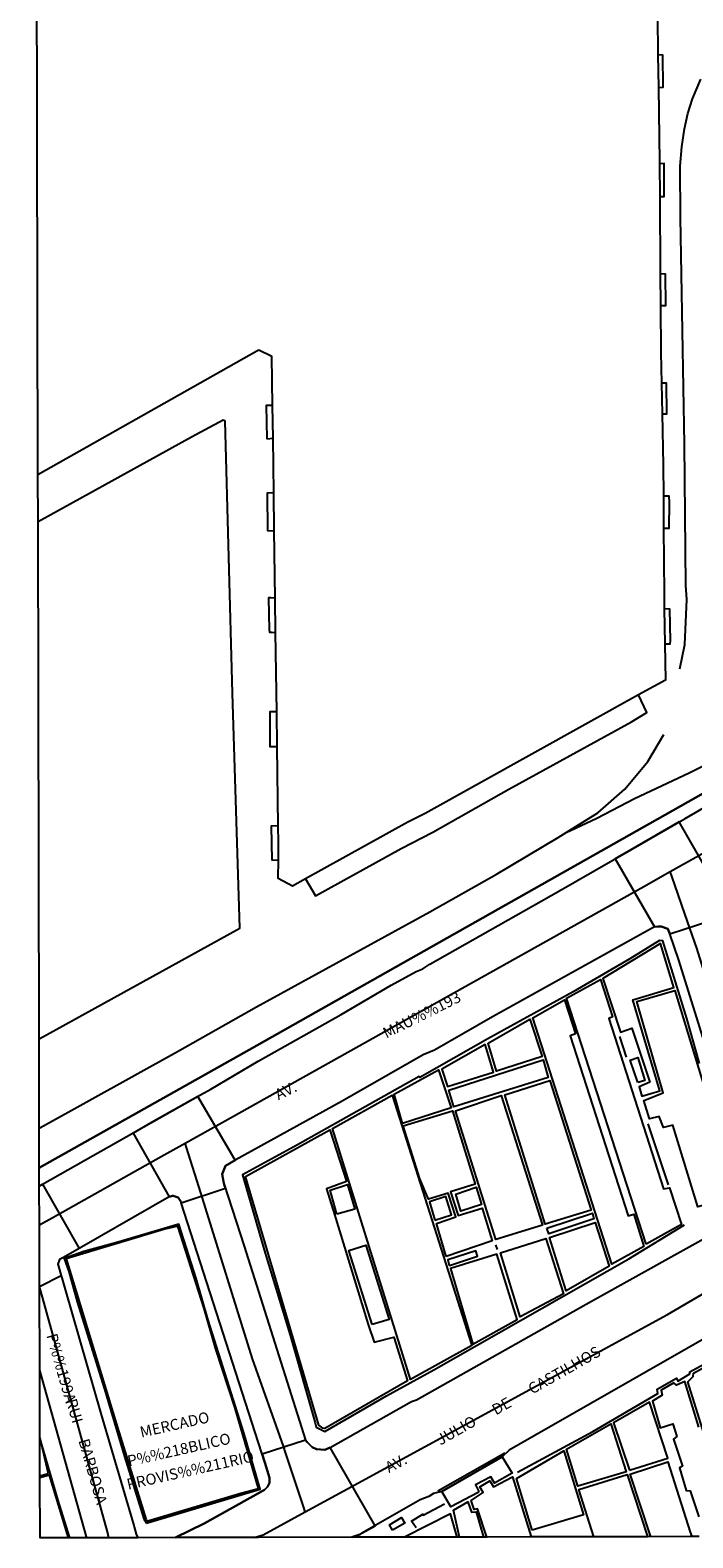
# Model space of a CAD drawing. Extents: x 178290 to 183122, y 1676741 to 1679825.
# Drawn here: x 178293 to 178443, y 1677046 to 1677388 of the extents above; entities that cross this region are included whole.
import ezdxf
from ezdxf.enums import TextEntityAlignment as Align

# ---------------------------------------------------------------- set-up
doc = ezdxf.new("R2010")
doc.units = 0
doc.header["$LTSCALE"] = 2.5
doc.header["$MEASUREMENT"] = 0
for name, color, linetype in [('V-BITOLA_LARGA', 201, 'CONTINUOUS'), ('V-CRUZAMENTO', 1, 'CONTINUOUS'), ('V-EDIFICACAO', 2, 'CONTINUOUS'), ('V-EDIFICACAO_IDENTIFICADA', 6, 'CONTINUOUS'), ('V-EIXO_DE_LOGRADOURO', 3, 'CONTINUOUS'), ('V-ESCADA', 253, 'CONTINUOUS'), ('V-LOTE', 11, 'CONTINUOUS'), ('V-NOME_DOS_LOGRADOUROS', 7, 'CONTINUOUS'), ('V-QUADRA', 6, 'CONTINUOUS'), ('V-REFERENCIA', 2, 'CONTINUOUS'), ('V-RIO', 52, 'CONTINUOUS'), ('V-TESTADA', 6, 'CONTINUOUS'), ('X-LIMITE_5000', 7, 'CONTINUOUS')]:
    doc.layers.add(name, color=color, linetype=linetype)
doc.styles.get("Standard").update_dxf_attribs({"font": 'ARIAL.TTF'})

msp = doc.modelspace()

# ---------------------------------------------------------------- linework, layer by layer
at = {"layer": 'V-BITOLA_LARGA'}
for points in [[(178440.44, 1677243.22), (178441.62, 1677248.74), (178442.04, 1677258.94), (178441.83, 1677262.25), (178441.53, 1677294.26), (178440.59, 1677345.84), (178440.58, 1677357.53), (178440.9, 1677361.9), (178441.55, 1677366.01), (178442.32, 1677369.46), (178443.39, 1677372.77), (178445.23, 1677377.24)], [(178294.88, 1677138.74), (178295.89, 1677139.3), (178326.3, 1677156.16), (178344.26, 1677166.35), (178383.63, 1677187.98), (178398.97, 1677196.59), (178412.84, 1677204.85), (178414.61, 1677205.95), (178415.64, 1677206.44), (178421.6, 1677209.23), (178430.18, 1677213.74), (178442.58, 1677219.56), (178449.65, 1677223.1), (178479.18, 1677239.26), (178588.59, 1677301.46), (178694.01, 1677361.03)], [(178414.61, 1677205.95), (178421.81, 1677210.45), (178427.98, 1677215.84), (178433.17, 1677222.14), (178436.81, 1677228.23)]]:
    msp.add_lwpolyline(points, dxfattribs=at)
at = {"layer": 'V-CRUZAMENTO', "linetype": 'Continuous', "flags": 128}
for points in [[(178449.12, 1677193.09), (178440.291, 1677208.395), (178429.31, 1677202.06), (178425.777, 1677200.021), (178434.72, 1677184.53), (178435.58, 1677184.58), (178436.21, 1677184.62), (178437.77, 1677184.08), (178438.17, 1677182.93), (178447.98, 1677186.127), (178447.2, 1677188.52), (178446.83, 1677189.66), (178447.26, 1677191.44), (178447.98, 1677192.08)], [(178330.935, 1677145.952), (178320.41, 1677140.01), (178316.203, 1677137.632), (178324.39, 1677123.15), (178325.21, 1677123.33), (178325.34, 1677123.36), (178326.43, 1677123.01), (178327.04, 1677122.06), (178327.12, 1677121.81), (178337.197, 1677125.102), (178336.91, 1677125.98), (178336.79, 1677126.64), (178336.49, 1677128.26), (178337.19, 1677130.22), (178339.41, 1677131.45)]]:
    msp.add_lwpolyline(points, close=True, dxfattribs=at)
for points in [[(178294.91, 1677125.59), (178295.61, 1677125.99), (178303.968, 1677111.428), (178300.4, 1677109.38), (178299.53, 1677108.88), (178299.15, 1677107.84), (178299.22, 1677107.59), (178299.22, 1677107.59), (178299.909, 1677105.193), (178294.96, 1677102.68)], [(178365.931, 1677045.73), (178367.76, 1677046.38), (178368.2, 1677046.63), (178371.201, 1677048.343), (178361.02, 1677066.18), (178359.804, 1677065.617), (178357.9, 1677065.78), (178356.88, 1677066.25), (178355.8, 1677067.39), (178355.43, 1677067.78), (178345.524, 1677064.594), (178346.13, 1677062.71), (178347.25, 1677059.23), (178347.24, 1677058.13), (178346.77, 1677057.18), (178346.06, 1677056.53), (178332.4, 1677048.84), (178325.84, 1677045.66)]]:
    msp.add_lwpolyline(points, dxfattribs=at)
at = {"layer": 'V-EDIFICACAO'}
for points in [[(178294.85, 1677159.04), (178295.85, 1677159.59), (178340.45, 1677184.25), (178338.81, 1677237.7), (178337.16, 1677299.53), (178336.69, 1677299.74), (178329.49, 1677295.87), (178294.62, 1677276.61)], [(178444.82, 1677070.75), (178441.62, 1677081.12), (178439.72, 1677080.28), (178439.09, 1677080.86), (178436.21, 1677079.15), (178436.44, 1677078.04), (178434.23, 1677076.67), (178436.04, 1677070.62), (178438.9, 1677071.51), (178439.8, 1677068.61), (178439.06, 1677068.01), (178441.08, 1677061.9), (178440.38, 1677061.52), (178441.91, 1677056.35), (178442.81, 1677056.28), (178442.81, 1677056.28), (178444.78, 1677050.39)]]:
    msp.add_lwpolyline(points, dxfattribs=at)
for points in [[(178427.02, 1677160.6), (178429.54, 1677161.5), (178429.54, 1677161.5), (178433.65, 1677149.23), (178433.65, 1677149.23), (178431.24, 1677148.12), (178431.87, 1677146.04), (178435.94, 1677147.22), (178435.94, 1677147.22), (178429.82, 1677167.9), (178429.82, 1677167.9), (178439.09, 1677170.72), (178436.08, 1677180.74), (178422.97, 1677172.79), (178427.02, 1677160.6), (178427.02, 1677160.6)], [(178432.85, 1677112.41), (178414.71, 1677168.33), (178422.41, 1677172.56), (178425.2, 1677164.09), (178424.34, 1677163.68), (178436.77, 1677124.94), (178436.77, 1677124.94), (178438.15, 1677125.21), (178440.83, 1677116.87), (178432.85, 1677112.41)], [(178444.53, 1677120.83), (178444.53, 1677120.83), (178438.85, 1677139.46), (178436.8, 1677138.89), (178435.77, 1677141.38), (178433.56, 1677140.86), (178432.27, 1677145.03), (178436.71, 1677146.8), (178430.73, 1677167.53), (178439.34, 1677170.04), (178453.57, 1677123.31), (178444.53, 1677120.83), (178444.53, 1677120.83)], [(178424.99, 1677107.81), (178424.99, 1677107.81), (178407.04, 1677163.84), (178414.25, 1677167.94), (178416.74, 1677160.24), (178415.53, 1677159.75), (178428.7, 1677118.84), (178428.7, 1677118.84), (178430, 1677119.17), (178432.29, 1677111.86), (178424.99, 1677107.81), (178424.99, 1677107.81), (178424.99, 1677107.81)], [(178430.95, 1677149.1), (178430.86, 1677149.38), (178429.21, 1677154.25), (178430.92, 1677154.84), (178432.5, 1677149.56), (178431.26, 1677149.19), (178430.95, 1677149.1)], [(178409.44, 1677154.28), (178409.44, 1677154.28), (178410.56, 1677150.24), (178389.11, 1677143.63), (178389.11, 1677143.63), (178389.11, 1677143.63), (178387.98, 1677147.41), (178409.44, 1677154.28)], [(178409.9, 1677116.96), (178409.9, 1677116.96), (178400.73, 1677146.36), (178410.91, 1677149.62), (178410.91, 1677149.62), (178420.33, 1677120.12), (178420.33, 1677120.12), (178409.9, 1677116.96), (178409.9, 1677116.96)], [(178379.23, 1677081.59), (178361.54, 1677138.67), (178361.54, 1677138.67), (178375.08, 1677146.23), (178375.08, 1677146.23), (178375.08, 1677146.23), (178393.227, 1677089.368), (178393.227, 1677089.368), (178393.227, 1677089.368), (178393.227, 1677089.368), (178379.23, 1677081.59), (178379.23, 1677081.59)], [(178398.65, 1677113.46), (178398.65, 1677113.46), (178389.48, 1677142.68), (178389.48, 1677142.68), (178389.48, 1677142.68), (178399.87, 1677146.18), (178399.87, 1677146.18), (178409.23, 1677116.66), (178398.65, 1677113.46), (178398.65, 1677113.46), (178398.65, 1677113.46)], [(178387.35, 1677109.55), (178385.14, 1677117.1), (178389.58, 1677118.61), (178387.86, 1677123.96), (178383.37, 1677122.58), (178381.42, 1677127.25), (178377.59, 1677139.27), (178377.59, 1677139.27), (178388.82, 1677142.67), (178393.96, 1677126.02), (178388.36, 1677124.27), (178390.08, 1677118.88), (178395.54, 1677120.6), (178397.82, 1677113.14), (178387.35, 1677109.55)], [(178361.96, 1677119.15), (178369.68, 1677094.08), (178371.03, 1677090.11), (178375.5, 1677091.23), (178378.62, 1677081.28), (178359.78, 1677070.46), (178359.36, 1677070.55), (178358.45, 1677071.2), (178341.78, 1677127.74), (178360.95, 1677138.34), (178364.75, 1677126.6), (178360.16, 1677124.99), (178361.96, 1677119.15)], [(178390.68, 1677119.87), (178390.68, 1677119.87), (178389.55, 1677123.71), (178394.18, 1677125.35), (178395.37, 1677121.43), (178395.37, 1677121.43), (178390.68, 1677119.87), (178390.68, 1677119.87)], [(178384.81, 1677117.81), (178388.6, 1677119.07), (178387.3, 1677123.22), (178383.55, 1677121.98), (178384.81, 1677117.81)], [(178410.83, 1677113.88), (178410.83, 1677113.88), (178421.25, 1677117.3), (178424.44, 1677107.37), (178424.44, 1677107.37), (178414.63, 1677101.8), (178414.63, 1677101.8), (178410.83, 1677113.88), (178410.83, 1677113.88)], [(178404.16, 1677095.86), (178404.16, 1677095.86), (178399.69, 1677110.43), (178399.69, 1677110.43), (178410.05, 1677113.65), (178414.01, 1677101.12), (178414.01, 1677101.12), (178404.16, 1677095.86), (178404.16, 1677095.86)], [(178370.52, 1677094.11), (178365.27, 1677110.93), (178365.27, 1677110.93), (178369.14, 1677112.18), (178374.39, 1677095.22), (178370.52, 1677094.11)], [(178388.09, 1677107.51), (178388.37, 1677107.6), (178394.48, 1677109.65), (178394.13, 1677110.84), (178387.74, 1677108.83), (178388.01, 1677107.8), (178388.09, 1677107.51)], [(178393.45, 1677089.67), (178393.45, 1677089.67), (178403.48, 1677095.26), (178398.86, 1677110.09), (178398.86, 1677110.09), (178388.32, 1677106.82), (178393.45, 1677089.67), (178393.45, 1677089.67)], [(178449.62, 1677057.5), (178449.62, 1677057.5), (178442.31, 1677081.11), (178443.49, 1677082.3), (178443.55, 1677083.06), (178449.7, 1677086.48), (178451.53, 1677080.37), (178448.94, 1677079.41), (178455.41, 1677059.34), (178455.41, 1677059.34), (178449.62, 1677057.5), (178449.62, 1677057.5)], [(178429, 1677061), (178429, 1677061), (178437.74, 1677063.69), (178437.74, 1677063.69), (178433.574, 1677076.417), (178433.574, 1677076.417), (178425.38, 1677071.78), (178429, 1677061)], [(178417.3, 1677057.33), (178417.3, 1677057.33), (178414.69, 1677065.76), (178424.83, 1677071.5), (178428.28, 1677060.64), (178417.3, 1677057.33), (178417.3, 1677057.33)], [(178406.94, 1677047.32), (178403.32, 1677059.09), (178403.32, 1677059.09), (178414.14, 1677065.4), (178418.61, 1677050.83), (178418.61, 1677050.83), (178406.94, 1677047.32)], [(178375.162, 1677047.367), (178374.46, 1677048.58), (178374.46, 1677048.58), (178377.23, 1677050.2), (178377.98, 1677048.95), (178377.98, 1677048.95), (178375.162, 1677047.367)]]:
    msp.add_lwpolyline(points, close=True, dxfattribs=at)
at = {"layer": 'V-EDIFICACAO', "linetype": 'Continuous', "flags": 128}
for points in [[(178396.941, 1677158.077), (178406.37, 1677163.55), (178409.18, 1677155.06), (178398.833, 1677151.74), (178396.941, 1677158.077)], [(178388.52, 1677143.37), (178377.46, 1677139.8), (178375.53, 1677146.52), (178385.66, 1677151.99), (178388.52, 1677143.37), (178388.52, 1677143.37)], [(178410.224, 1677115.978), (178420.6, 1677119.43), (178420.93, 1677118.12), (178410.698, 1677114.746)]]:
    msp.add_lwpolyline(points, close=True, dxfattribs=at)
at = {"layer": 'V-EDIFICACAO', "flags": 128}
for points in [[(178406.37, 1677163.55), (178406.37, 1677163.55)], [(178398.13, 1677151.452), (178396.25, 1677157.74), (178396.25, 1677157.74), (178386.4, 1677152.18), (178387.7, 1677148.21), (178398.13, 1677151.452), (178398.13, 1677151.452)], [(178396.89, 1677158.04), (178396.941, 1677158.077)], [(178362.527, 1677119.186), (178361.01, 1677124.66), (178364.94, 1677125.92), (178366.64, 1677120.34), (178362.527, 1677119.186)], [(178410.224, 1677115.978), (178410.224, 1677115.978)], [(178411.008, 1677114.756), (178411.008, 1677114.756)], [(178386.38, 1677056.12), (178400.09, 1677064.03), (178402.35, 1677060.29), (178398.35, 1677058.02), (178397.52, 1677059.508), (178397.52, 1677059.508), (178394.02, 1677057.64), (178394.8, 1677056.14), (178394.64, 1677055.94), (178388.41, 1677052.64)]]:
    msp.add_lwpolyline(points, close=True, dxfattribs=at)
at = {"layer": 'V-EDIFICACAO', "linetype": 'Continuous', "flags": 128}
for points in [[(178295.03, 1677068.34), (178296.884, 1677060.211)], [(178295.039, 1677059.686), (178296.884, 1677060.211)]]:
    msp.add_lwpolyline(points, dxfattribs=at)
at = {"layer": 'V-EDIFICACAO', "flags": 128}
for points in [[(178433.88, 1677045.852), (178429.19, 1677060.11), (178429.19, 1677060.11), (178429.19, 1677060.11), (178437.76, 1677062.88), (178442.86, 1677046.9), (178443.19, 1677045.87)], [(178396.58, 1677045.79), (178396.58, 1677045.79), (178394.49, 1677052.21), (178394.49, 1677052.21), (178393.77, 1677052.07), (178393.05, 1677054.11), (178395.8, 1677055.9), (178395, 1677057.23), (178397.27, 1677058.56), (178397.27, 1677058.56), (178398.13, 1677057.18), (178402.43, 1677059.48), (178402.43, 1677059.48), (178402.43, 1677059.48), (178406.68, 1677045.811)], [(178420.93, 1677045.85), (178417.52, 1677056.61), (178417.52, 1677056.61), (178428.47, 1677060.02), (178428.47, 1677060.02), (178433.15, 1677045.87)], [(178390.43, 1677045.78), (178389.02, 1677051.91), (178392.33, 1677053.8), (178393.12, 1677051.43), (178394.21, 1677051.49), (178394.21, 1677051.49), (178395.835, 1677045.79)], [(178389.887, 1677045.78), (178388.33, 1677051.09), (178377.87, 1677045.75)]]:
    msp.add_lwpolyline(points, dxfattribs=at)
at = {"layer": 'V-EDIFICACAO_IDENTIFICADA'}
msp.add_lwpolyline([(178319.21, 1677049.66), (178319.3, 1677049.37), (178319.57, 1677049.45), (178340.69, 1677055.78), (178344.74, 1677056.82), (178339.34, 1677075.32), (178335.01, 1677088.48), (178332.34, 1677097.77), (178326.42, 1677116.47), (178323.41, 1677115.8), (178301.03, 1677109.07), (178312.65, 1677070.7), (178319.21, 1677049.66)], close=True, dxfattribs=at)
at = {"layer": 'V-EDIFICACAO_IDENTIFICADA', "flags": 128}
msp.add_lwpolyline([(178301.51, 1677045.61), (178297.21, 1677059.88), (178295.04, 1677059.27)], dxfattribs=at)
at = {"layer": 'V-EIXO_DE_LOGRADOURO'}
for points in [[(178294.93, 1677116.76), (178297.81, 1677118.37), (178322.63, 1677132.28), (178328.06, 1677135.32), (178336.46, 1677140.03), (178432.29, 1677193.73), (178438.27, 1677197.08), (178444.79, 1677200.74), (178465.42, 1677212.3), (178471.79, 1677215.86), (178476.44, 1677218.47), (178500.76, 1677232.1), (178589.27, 1677281.86), (178596.81, 1677286.1), (178603.49, 1677289.85), (178617.5, 1677297.73), (178638.13, 1677311.25), (178664.58, 1677328.07), (178679.02, 1677337.25), (178697.25, 1677350.01), (178721.24, 1677354.92), (178734.16, 1677354.23)], [(178343.73, 1677045.7), (178345.75, 1677046.25), (178355.35, 1677051.49), (178363.96, 1677056.19), (178437.64, 1677096.41), (178459.19, 1677108.96), (178465.24, 1677112.48), (178472.13, 1677116.49), (178492.97, 1677128.62), (178498.31, 1677131.73), (178498.82, 1677132.03), (178505.42, 1677135.66), (178560.56, 1677165.97), (178613.54, 1677195.65), (178622.16, 1677200.48), (178630.17, 1677204.97), (178685.72, 1677236.09)], [(178485.91, 1677045.97), (178469.2, 1677099.76), (178465.24, 1677112.48), (178460.95, 1677126.29), (178444.36, 1677179.68), (178442.32, 1677185.5), (178438.62, 1677196.08), (178438.27, 1677197.08)], [(178355.35, 1677051.49), (178355.02, 1677052.49), (178350.86, 1677065), (178350.38, 1677066.43), (178343.34, 1677086.33), (178331.58, 1677124.04), (178328.37, 1677134.32), (178328.06, 1677135.32)], [(178310.73, 1677045.63), (178310.38, 1677046.96), (178295.24, 1677101.68), (178294.96, 1677102.68)]]:
    msp.add_lwpolyline(points, dxfattribs=at)
at = {"layer": 'V-ESCADA'}
for points in [[(178435.61, 1677375.4), (178436.69, 1677375.42), (178436.64, 1677382.71), (178435.5, 1677382.81), (178435.61, 1677375.4)], [(178435.9, 1677350.59), (178436.89, 1677350.57), (178436.93, 1677356.32), (178436.92, 1677358.09), (178435.84, 1677358.04), (178435.9, 1677350.59)], [(178436.09, 1677325.83), (178437.26, 1677325.82), (178437.25, 1677332.96), (178436.03, 1677333.02), (178436.09, 1677325.83)], [(178436.45, 1677301.21), (178437.51, 1677301.17), (178437.46, 1677308.18), (178436.31, 1677308.16), (178436.45, 1677301.21)], [(178346.64, 1677295.51), (178348.02, 1677295.61), (178347.92, 1677303.04), (178346.93, 1677303.05), (178346.46, 1677303.06), (178346.64, 1677295.51)], [(178346.78, 1677274.55), (178348.3, 1677274.67), (178348.19, 1677283.21), (178346.7, 1677283.14), (178346.78, 1677274.55)], [(178436.78, 1677275.19), (178438.04, 1677275.19), (178438.12, 1677281.04), (178438.06, 1677282.47), (178436.73, 1677282.46), (178436.78, 1677275.19)], [(178347.18, 1677252.05), (178347.2, 1677251.52), (178347.64, 1677251.51), (178348.61, 1677251.48), (178348.51, 1677259.3), (178347.52, 1677259.31), (178347.01, 1677259.31), (178347.18, 1677252.05)], [(178437.08, 1677248.89), (178438.27, 1677248.85), (178438.33, 1677249.57), (178438.24, 1677256.75), (178436.95, 1677256.84), (178437.08, 1677248.89)], [(178384.34, 1677206.06), (178401.64, 1677215.81), (178429.46, 1677231.15), (178432.99, 1677233.3), (178431.09, 1677237.25), (178382.57, 1677210.31), (178378.69, 1677208.34), (178355.4, 1677195.42), (178357.68, 1677191.58), (178377.18, 1677202.36), (178384.34, 1677206.06)], [(178347.3, 1677226.81), (178347.32, 1677225.5), (178348.96, 1677225.54), (178348.85, 1677233.41), (178347.31, 1677233.4), (178347.3, 1677226.81)], [(178347.76, 1677199.71), (178349.23, 1677199.75), (178349.25, 1677203.71), (178349.2, 1677207.52), (178347.6, 1677207.46), (178347.76, 1677199.71)]]:
    msp.add_lwpolyline(points, close=True, dxfattribs=at)
at = {"layer": 'V-LOTE'}
for points in [[(178294.9, 1677129.75), (178342.62, 1677156.55), (178566.68, 1677283.21), (178611.99, 1677309.48), (178632.77, 1677322.17), (178639.66, 1677326.57), (178661.04, 1677339.37), (178672.94, 1677346.88), (178678.25, 1677350.06), (178702.64, 1677363.12), (178713.26, 1677370.18), (178719.53, 1677374.77), (178725.83, 1677379.91), (178738.95, 1677391.89), (178745.22, 1677398.06), (178758.28, 1677411.89), (178762.22, 1677416.37)], [(178435.38, 1677391.61), (178435.5, 1677382.81), (178435.61, 1677375.4), (178435.84, 1677358.47), (178435.84, 1677358.04), (178435.9, 1677350.59), (178436.03, 1677333.02), (178436.09, 1677325.83), (178436.17, 1677315.14), (178436.31, 1677308.16), (178436.45, 1677301.21), (178436.68, 1677289.48), (178436.73, 1677282.46), (178436.78, 1677275.19), (178436.89, 1677260.3), (178436.95, 1677256.84), (178437.08, 1677248.89), (178437.22, 1677240.65), (178431.09, 1677237.25), (178382.57, 1677210.31), (178378.69, 1677208.34), (178355.4, 1677195.42), (178352.42, 1677193.77), (178349.2, 1677195.55), (178349.23, 1677199.75), (178349.25, 1677203.71), (178349.2, 1677207.52), (178348.96, 1677225.54), (178348.85, 1677233.41), (178348.61, 1677251.48), (178348.51, 1677259.3), (178348.3, 1677274.67), (178348.19, 1677283.21), (178348.02, 1677295.61), (178347.92, 1677303.04), (178347.77, 1677314.23), (178344.76, 1677315.65), (178344.33, 1677315.45), (178294.6, 1677287.34)], [(178380.59, 1677047.87), (178379.52, 1677049.39), (178382.08, 1677050.95), (178382.18, 1677050.74), (178387.01, 1677053.37)]]:
    msp.add_lwpolyline(points, dxfattribs=at)
at = {"layer": 'V-LOTE', "flags": 128}
for points in [[(178426.74, 1677159.63), (178428.29, 1677154.93)], [(178437.89, 1677125.87), (178433.26, 1677139.71)], [(178398.61, 1677112.24), (178398.99, 1677111.17)]]:
    msp.add_lwpolyline(points, dxfattribs=at)
at = {"layer": 'V-QUADRA'}
for points in [[(178435.38, 1677391.61), (178435.5, 1677382.81), (178435.61, 1677375.4), (178435.84, 1677358.47), (178435.84, 1677358.04), (178435.9, 1677350.59), (178436.03, 1677333.02), (178436.09, 1677325.83), (178436.17, 1677315.14), (178436.31, 1677308.16), (178436.45, 1677301.21), (178436.68, 1677289.48), (178436.73, 1677282.46), (178436.78, 1677275.19), (178436.89, 1677260.3), (178436.95, 1677256.84), (178437.08, 1677248.89), (178437.22, 1677240.65), (178431.09, 1677237.25), (178382.57, 1677210.31), (178378.69, 1677208.34), (178355.4, 1677195.42), (178352.42, 1677193.77), (178349.2, 1677195.55), (178349.23, 1677199.75), (178349.25, 1677203.71), (178349.2, 1677207.52), (178348.96, 1677225.54), (178348.85, 1677233.41), (178348.61, 1677251.48), (178348.51, 1677259.3), (178348.3, 1677274.67), (178348.19, 1677283.21), (178348.02, 1677295.61), (178347.92, 1677303.04), (178347.77, 1677314.23), (178344.76, 1677315.65), (178344.33, 1677315.45), (178294.6, 1677287.34)], [(178661.04, 1677339.37), (178639.66, 1677326.57), (178632.77, 1677322.17), (178611.99, 1677309.48), (178566.68, 1677283.21), (178342.62, 1677156.55), (178294.9, 1677129.75)], [(178449.44, 1677147.58), (178440.27, 1677176.95), (178438.17, 1677182.93), (178437.77, 1677184.08), (178436.21, 1677184.62), (178435.58, 1677184.58), (178434.72, 1677184.53), (178397.9, 1677164.04), (178384.75, 1677156.49), (178382.12, 1677155.4), (178363.71, 1677144.93), (178339.41, 1677131.45), (178337.19, 1677130.22), (178336.49, 1677128.26), (178336.79, 1677126.64), (178336.91, 1677125.98), (178341.49, 1677111.96), (178355.43, 1677067.78), (178355.43, 1677067.78), (178355.8, 1677067.39), (178356.88, 1677066.25), (178357.9, 1677065.78), (178359.77, 1677065.62), (178359.81, 1677065.62), (178361.02, 1677066.18), (178379.51, 1677076.61), (178380.63, 1677076.98), (178420.4, 1677099.39), (178450.64, 1677116.22)]]:
    msp.add_lwpolyline(points, dxfattribs=at)
at = {"layer": 'V-QUADRA', "flags": 128}
for points in [[(178325.84, 1677045.66), (178332.4, 1677048.84), (178346.06, 1677056.53), (178346.77, 1677057.18), (178347.24, 1677058.13), (178347.25, 1677059.23), (178346.13, 1677062.71), (178327.12, 1677121.81), (178327.04, 1677122.06), (178326.43, 1677123.01), (178325.34, 1677123.36), (178325.21, 1677123.33), (178324.39, 1677123.15), (178300.4, 1677109.38), (178299.53, 1677108.88), (178299.15, 1677107.84), (178299.22, 1677107.59), (178308.92, 1677073.85), (178316.37, 1677048.38), (178316.37, 1677048.38), (178316.44, 1677048.14), (178316.93, 1677046.46), (178317.33, 1677045.64)], [(178480.57, 1677045.96), (178480.27, 1677046.95), (178465.44, 1677096.64), (178465.33, 1677097.02), (178464.7, 1677098.01), (178463.62, 1677098.68), (178462.36, 1677099.07), (178461.83, 1677099.08), (178461.54, 1677099.08), (178460.24, 1677098.82), (178458.84, 1677098.21), (178401.71, 1677065.5), (178400.09, 1677064.03), (178386.38, 1677056.12), (178384.49, 1677055.66), (178383.4, 1677055.01), (178381.48, 1677054.21), (178368.2, 1677046.63), (178367.76, 1677046.38), (178365.931, 1677045.73)], [(178305.64, 1677045.83), (178295, 1677083.73)]]:
    msp.add_lwpolyline(points, dxfattribs=at)
at = {"layer": 'V-REFERENCIA'}
msp.add_lwpolyline([(178294.91, 1677125.59), (178295.61, 1677125.99), (178320.41, 1677140.01), (178331.55, 1677146.3), (178333.86, 1677147.65), (178344.68, 1677154), (178363.5, 1677164.62), (178374.84, 1677171.28), (178380.54, 1677174.38), (178382.06, 1677175), (178383.63, 1677176.04), (178413.01, 1677192.65), (178429.31, 1677202.06), (178441.67, 1677209.19), (178461.64, 1677220.73), (178463.09, 1677221.56), (178472.65, 1677226.98), (178526.04, 1677257.26), (178585.95, 1677292.24), (178599.84, 1677300.35), (178601.58, 1677301.36), (178639.35, 1677323.69), (178689.71, 1677352.88)], dxfattribs=at)
at = {"layer": 'V-RIO'}
msp.add_lwpolyline([(178435.38, 1677391.61), (178435.5, 1677382.81), (178435.61, 1677375.4), (178435.84, 1677358.47), (178435.84, 1677358.04), (178435.9, 1677350.59), (178436.03, 1677333.02), (178436.09, 1677325.83), (178436.17, 1677315.14), (178436.31, 1677308.16), (178436.45, 1677301.21), (178436.68, 1677289.48), (178436.73, 1677282.46), (178436.78, 1677275.19), (178436.89, 1677260.3), (178436.95, 1677256.84), (178437.08, 1677248.89), (178437.22, 1677240.65), (178431.09, 1677237.25), (178382.57, 1677210.31), (178378.69, 1677208.34), (178355.4, 1677195.42), (178352.42, 1677193.77), (178349.2, 1677195.55), (178349.23, 1677199.75), (178349.25, 1677203.71), (178349.2, 1677207.52), (178348.96, 1677225.54), (178348.85, 1677233.41), (178348.61, 1677251.48), (178348.51, 1677259.3), (178348.3, 1677274.67), (178348.19, 1677283.21), (178348.02, 1677295.61), (178347.92, 1677303.04), (178347.77, 1677314.23), (178344.76, 1677315.65), (178344.33, 1677315.45), (178294.6, 1677287.34)], dxfattribs=at)
at = {"layer": 'V-TESTADA'}
for points in [[(178294.9, 1677129.75), (178342.62, 1677156.55), (178566.68, 1677283.21), (178611.99, 1677309.48), (178632.77, 1677322.17), (178639.66, 1677326.57), (178661.04, 1677339.37), (178672.94, 1677346.88), (178678.25, 1677350.06), (178702.64, 1677363.12), (178713.26, 1677370.18), (178719.53, 1677374.77), (178725.83, 1677379.91), (178738.95, 1677391.89), (178745.22, 1677398.06), (178758.28, 1677411.89), (178762.22, 1677416.37)], [(178444.97, 1677153.46), (178442.06, 1677163.69), (178436.62, 1677181.34), (178435.84, 1677181.46), (178429.11, 1677177.27), (178416.21, 1677169.76), (178396.81, 1677159.05), (178381.35, 1677150.25), (178381.21, 1677150.49), (178353.61, 1677134.98), (178341.06, 1677128.13), (178346, 1677111.08), (178351.89, 1677091.69), (178357.58, 1677071.73), (178357.86, 1677070.74), (178358.86, 1677070.24), (178359.79, 1677069.78), (178373.78, 1677077.89), (178384.6, 1677083.78), (178428.87, 1677109.05), (178441.5, 1677116.78)], [(178319.27, 1677048.97), (178320.22, 1677049.26), (178345.11, 1677056.7), (178341.36, 1677069.51), (178333.31, 1677095.06), (178330.54, 1677104.59), (178326.64, 1677116.93), (178312.54, 1677112.75), (178305.05, 1677110.71), (178300.54, 1677109.11), (178301.58, 1677106.18), (178303.54, 1677099.3), (178309.72, 1677079.38), (178314.24, 1677064.12), (178318.68, 1677049.96), (178319.27, 1677048.97)], [(178403.55, 1677060.51), (178420.67, 1677069.8), (178435.47, 1677078.43), (178435.35, 1677079.43), (178436.35, 1677079.99), (178439.73, 1677081.88), (178440.04, 1677081.22), (178442.77, 1677082.93), (178442.72, 1677083.35), (178449.23, 1677086.88), (178460.5, 1677093.35), (178461.83, 1677092.96), (178462.88, 1677092.66), (178463.12, 1677091.84), (178465.5, 1677083.55), (178477.15, 1677045.96)], [(178301.83, 1677045.61), (178299.19, 1677054.06), (178295.03, 1677068.34)]]:
    msp.add_lwpolyline(points, dxfattribs=at)
at = {"layer": 'V-TESTADA', "flags": 128}
msp.add_lwpolyline([(178385.49, 1677056.26), (178400.74, 1677064.95)], dxfattribs=at)
at = {"layer": 'X-LIMITE_5000', "flags": 128}
msp.add_lwpolyline([(178444.86, 1677045.87), (178443.19, 1677045.87), (178442.86, 1677045.87), (178433.14, 1677045.85), (178420.95, 1677045.83), (178406.36, 1677045.81), (178396.7, 1677045.79), (178396.46, 1677045.79), (178394.7, 1677045.79), (178390.43, 1677045.78), (178389.93, 1677045.78), (178377.91, 1677045.75), (178366.01, 1677045.73), (178344.73, 1677045.69), (178325.84, 1677045.66), (178317.33, 1677045.64), (178310.75, 1677045.63), (178305.7, 1677045.62), (178301.83, 1677045.61), (178301.51, 1677045.61), (178295.07, 1677045.6), (178295.04, 1677059.27), (178295, 1677083.73), (178294.96, 1677102.68), (178294.93, 1677116.76), (178294.91, 1677125.59), (178294.9, 1677129.75), (178294.88, 1677138.74), (178294.85, 1677159.04), (178294.62, 1677276.61), (178294.6, 1677287.34), (178292.83, 1678186.09)], dxfattribs=at)

# ---------------------------------------------------------------- texts
at = {"layer": 'V-NOME_DOS_LOGRADOUROS'}
for s, rotation, p in [('MAU%%193', 26.56505, (178381.965, 1677164.225)), ('AV.', 26.56505, (178351.08, 1677147.002)), ('P%%199A', 285.9454, (178299.603, 1677084.106)), ('CASTILHOS', 29.63651, (178414.369, 1677083.466)), ('RUI', 285.9454, (178302.59, 1677074.376)), ('DE', 29.63651, (178400.112, 1677075.287)), ('MERCADO', 12.6804, (178325.721, 1677071.043)), ('JULIO', 29.63651, (178389.826, 1677069.756)), (' P%%218BLICO', 12.6804, (178326.351, 1677065.247)), ('BARBOSA', 285.9454, (178306.773, 1677060.586)), ('PROVIS%%211RIO', 12.6804, (178329.288, 1677060.653)), ('AV.', 27.7585, (178376.138, 1677062.288))]:
    msp.add_text(s, height=2.5, rotation=rotation, dxfattribs=at).set_placement(p, align=Align.MIDDLE)

doc.saveas('drawing.dxf')
